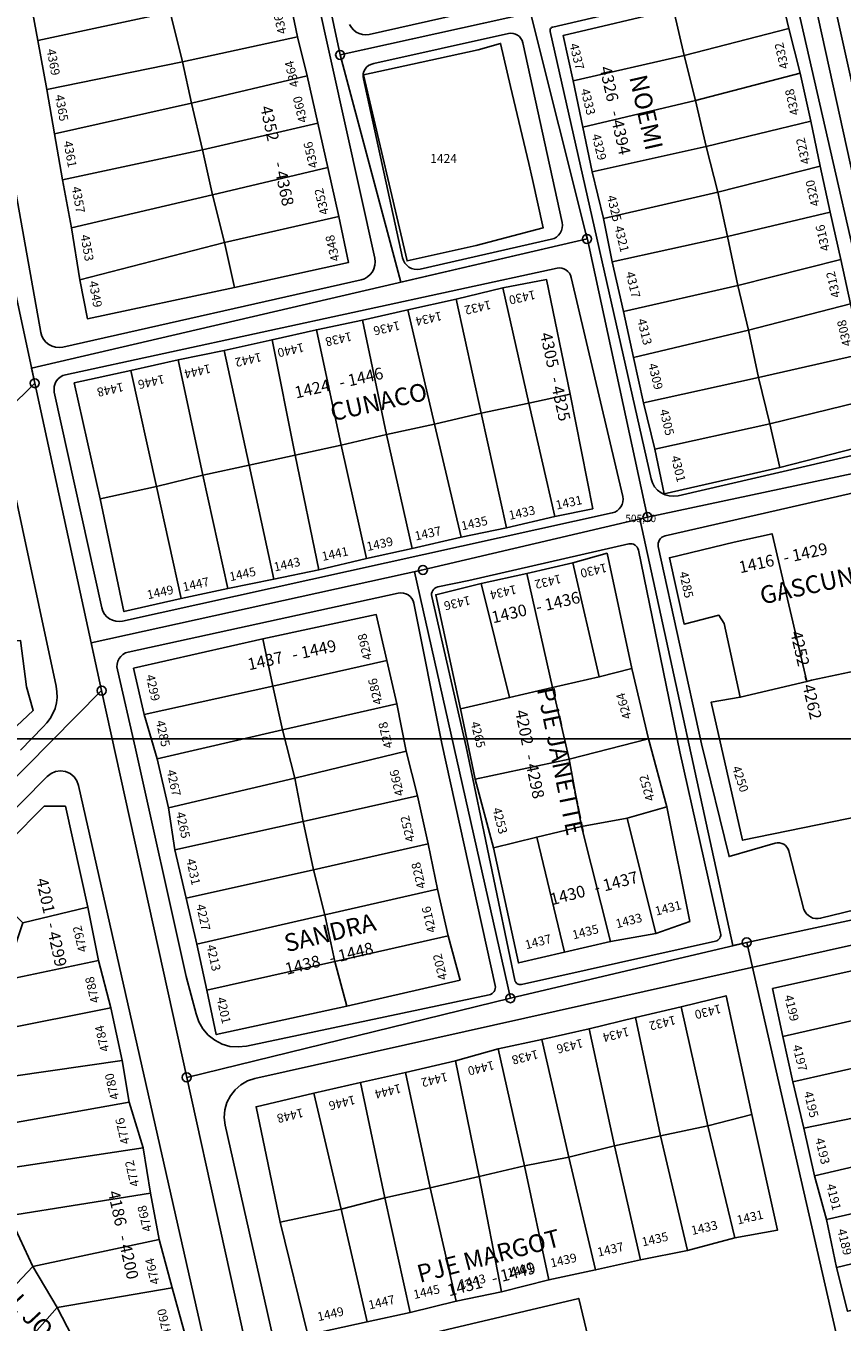
# Model space of a CAD drawing. Extents: x 340501 to 347843, y 6302789 to 6308901.
# Drawn here: x 344884 to 345023, y 6305101 to 6305321 of the extents above; entities that cross this region are included whole.
import ezdxf

# ---------------------------------------------------------------- set-up
doc = ezdxf.new("R2010")
doc.units = 0
doc.header["$MEASUREMENT"] = 0
doc.layers.get('0').update_dxf_attribs({"linetype": 'CONTINUOUS'})
for name, color, linetype in [('1010', 7, 'CONTINUOUS'), ('1400', 7, 'CONTINUOUS'), ('1500', 7, 'CONTINUOUS'), ('2000', 7, 'CONTINUOUS'), ('2510', 7, 'CONTINUOUS'), ('LIMITE_PREDIAL', 7, 'CONTINUOUS')]:
    doc.layers.add(name, color=color, linetype=linetype)

msp = doc.modelspace()

# ---------------------------------------------------------------- linework, layer by layer
at = {"color": 3}
for points in [[(344500, 6305200), (345400, 6305200), (345400, 6305800), (344500, 6305800), (344500, 6305200)], [(344500, 6304600), (345400, 6304600), (345400, 6305200), (344500, 6305200), (344500, 6304600)]]:
    msp.add_lwpolyline(points, dxfattribs=at)
at = {"color": 10}
for points in [[(344919.68, 6305399.6), (344937.56, 6305315.77)], [(344937.56, 6305315.77), (345016.08, 6305333.13)], [(345016.08, 6305333.13), (345034.98, 6305247.21)], [(344979.36, 6305284.63), (344969.79, 6305322.9), (344937.56, 6305315.77)], [(344937.56, 6305315.77), (344947.85, 6305277.31), (344979.36, 6305284.63)], [(344979.2, 6305285.58), (344989.61, 6305237.55)], [(344979.36, 6305284.63), (344885.29, 6305262.78), (344885.84, 6305260.21)], [(344881.38, 6305281.02), (344885.84, 6305260.21)], [(344885.84, 6305260.21), (344789.26, 6305164.93)], [(344885.84, 6305260.21), (344897.16, 6305208.18)], [(344989.61, 6305237.55), (345034.98, 6305247.21)], [(344951.57, 6305228.6), (344989.61, 6305237.55)], [(344989.61, 6305237.55), (344988.31, 6305237.24), (345004.08, 6305165.02), (345006.42, 6305165.57)], [(344897.16, 6305208.18), (344895.4, 6305216.25), (344951.57, 6305228.6)], [(344951.57, 6305228.6), (344950.12, 6305228.28), (344966.4, 6305156.13)], [(344821.03, 6305131.78), (344824.93, 6305135.12), (344897.16, 6305208.18)], [(344897.16, 6305208.18), (344911.57, 6305142.73)], [(345006.42, 6305165.57), (345061.71, 6305177.41)], [(344966.4, 6305156.13), (345006.42, 6305165.57)], [(345006.42, 6305165.57), (345022.41, 6305095.73), (345000.77, 6305091.1)], [(344911.57, 6305142.73), (344966.4, 6305156.13)], [(344911.57, 6305142.73), (344923.01, 6305091.06)], [(344923.01, 6305091.06), (344933.49, 6305094.82), (344977.97, 6305105.33), (344982.36, 6305086.93), (345000.77, 6305091.1)]]:
    msp.add_lwpolyline(points, dxfattribs=at)
at = {"layer": '1400', "color": 2}
for points in [[(344928.55, 6305327.21), (344930.35, 6305318.81), (344931.95, 6305312.21), (344933.75, 6305304.21), (344935.45, 6305296.71), (344937.35, 6305288.41), (344938.95, 6305280.61), (344919.65, 6305276.41), (344894.75, 6305271.11), (344893.45, 6305277.71), (344892.05, 6305286.51), (344890.55, 6305294.61), (344889.15, 6305302.41), (344887.85, 6305309.91), (344886.35, 6305318.21), (344884.85, 6305326.51)], [(345011.76, 6305327.86), (345013.56, 6305320.26), (345015.46, 6305312.66), (345017.26, 6305304.56), (345018.86, 6305296.96), (345020.56, 6305289.16), (345022.36, 6305281.16), (345023.96, 6305273.66), (345026.06, 6305265.16), (345027.66, 6305257.56), (345029.16, 6305250.36), (345012.03, 6305245.96), (344992.43, 6305241.46), (344990.83, 6305249.06), (344988.93, 6305256.86), (344987.23, 6305264.56), (344985.53, 6305272.36), (344983.63, 6305280.76), (344982.13, 6305288.06), (344980.23, 6305295.96), (344978.63, 6305303.56), (344977.03, 6305311.36)], [(344977.03, 6305311.36), (344975.33, 6305319.06), (344994.03, 6305323.46)], [(344960.9, 6305316.6), (344951.1, 6305314.5), (344941.5, 6305312.4), (344948.9, 6305280.9), (344960.6, 6305283.5), (344971.93, 6305286.5), (344970.13, 6305294.7), (344969.53, 6305297.4), (344966.43, 6305310.4), (344964.73, 6305317.7), (344960.9, 6305316.6)], [(344896.92, 6305240.65), (344892.52, 6305260.25), (344902.12, 6305262.35), (344910.12, 6305264.15), (344917.92, 6305265.75), (344926.02, 6305267.55), (344933.52, 6305269.25), (344941.32, 6305270.85), (344949.02, 6305272.65), (344957.22, 6305274.45), (344965.12, 6305276.35), (344972.52, 6305277.75), (344976.52, 6305258.35), (344980.32, 6305238.95), (344973.92, 6305237.65), (344965.72, 6305235.75), (344958.02, 6305234.15), (344949.72, 6305232.25), (344942.02, 6305230.55), (344933.92, 6305228.65), (344926.32, 6305227.05), (344918.52, 6305225.45), (344910.62, 6305223.75), (344900.92, 6305221.55), (344896.92, 6305240.65)], [(345024.9, 6305211.55), (345036.1, 6305213.95), (345041.3, 6305190.15), (345005.7, 6305182.85), (345000.4, 6305206.25), (345005.3, 6305207.05), (345002.6, 6305219.55), (345001.7, 6305220.95), (344995.8, 6305219.45), (344993.31, 6305230.68), (345004.31, 6305233.28), (345010.71, 6305234.72), (345016.6, 6305209.75), (345017.4, 6305209.95), (345024.9, 6305211.55)], [(344982.76, 6305231.43), (344976.94, 6305229.8), (344969.14, 6305228), (344961.44, 6305226.3), (344953.74, 6305224.4), (344957.94, 6305205.1), (344960.44, 6305193.2), (344963.54, 6305181.6), (344967.74, 6305162.1), (344975.54, 6305163.9), (344983.34, 6305165.7), (344991.04, 6305167.1), (344996.76, 6305169.13), (344992.86, 6305188.53), (344989.76, 6305200.03), (344986.96, 6305211.93), (344982.76, 6305231.43)], [(344902.56, 6305211.96), (344924.46, 6305216.96), (344943.66, 6305221.06), (344945.46, 6305213.26), (344947.16, 6305205.96), (344948.76, 6305197.96), (344950.66, 6305190.36), (344952.46, 6305182.26), (344954.06, 6305174.56), (344955.86, 6305166.66), (344957.86, 6305159.16), (344938.66, 6305154.76), (344916.56, 6305149.96), (344914.96, 6305157.46), (344913.26, 6305165.26), (344911.46, 6305173.06), (344909.56, 6305181.26), (344908.46, 6305188.36), (344906.56, 6305196.66), (344904.36, 6305204.16), (344902.56, 6305211.96)], [(344879.93, 6305199.56), (344885.58, 6305204.82), (344884.43, 6305208.81), (344883.44, 6305216.64)], [(344911.71, 6305097.71), (344909.11, 6305107.11), (344906.91, 6305115.31), (344905.41, 6305123.11), (344904.21, 6305130.81), (344901.81, 6305138.51), (344900.61, 6305145.61), (344898.71, 6305154.51), (344896.61, 6305162.51), (344894.81, 6305171.51), (344891.01, 6305188.61), (344887.41, 6305188.61), (344875.71, 6305176.91)], [(345030, 6305162.05), (345010.8, 6305157.75), (345012.5, 6305149.65), (345014.2, 6305141.95), (345016.1, 6305134.15), (345017.9, 6305126.05), (345019.9, 6305118.65), (345021.6, 6305110.55), (345023.5, 6305103.15)], [(344979.7, 6305150.95), (344987.6, 6305152.85), (344995.3, 6305154.65), (345002.9, 6305156.55), (345007.3, 6305136.45), (345011.6, 6305116.85), (345004.4, 6305115.55), (344996.4, 6305113.45), (344988.4, 6305111.85), (344980.8, 6305110.15), (344972.9, 6305108.45), (344964.9, 6305106.45), (344957.2, 6305104.85), (344949.4, 6305102.95), (344942.1, 6305101.35), (344932.1, 6305099.15), (344927.4, 6305118.25), (344923.3, 6305137.75), (344933.1, 6305140.05), (344941, 6305141.85), (344948.6, 6305143.55), (344957.1, 6305145.55), (344964.3, 6305147.55), (344971.7, 6305149.15), (344979.7, 6305150.95)]]:
    msp.add_lwpolyline(points, dxfattribs=at)
at = {"layer": '1500'}
for centre in [(344937.55, 6305315.77), (344979.35, 6305284.63), (344885.83, 6305260.21), (344989.6, 6305237.55), (344951.56, 6305228.6), (344897.15, 6305208.18), (345006.41, 6305165.57), (344966.39, 6305156.13), (344911.56, 6305142.73)]:
    msp.add_circle(centre, 0.759, dxfattribs=at)
at = {"layer": '2000', "color": 1}
for points in [[(344864.76, 6305392.24), (344886.87, 6305268.79), (344887.05, 6305268.19), (344887.33, 6305267.64), (344887.73, 6305267.16), (344888.21, 6305266.76), (344888.76, 6305266.47), (344889.36, 6305266.3), (344889.98, 6305266.25), (344890.6, 6305266.32), (344941.09, 6305277.7), (344941.66, 6305277.89), (344942.18, 6305278.19), (344942.64, 6305278.58), (344943.01, 6305279.05), (344943.28, 6305279.59), (344943.44, 6305280.17), (344943.48, 6305280.77), (344943.41, 6305281.37), (344918.8, 6305392.38)], [(345007.86, 6305384.65), (345037.17, 6305252.79), (345037.36, 6305252.36), (345037.63, 6305251.96), (345037.96, 6305251.62), (345038.35, 6305251.35), (345038.79, 6305251.15), (345039.25, 6305251.03), (345039.73, 6305251), (345040.2, 6305251.06), (345079.02, 6305259.57)], [(344939.16, 6305320.93), (344939.45, 6305320.43), (344939.82, 6305319.99), (344940.27, 6305319.64), (344940.79, 6305319.38), (344941.34, 6305319.23), (344941.91, 6305319.18), (344942.48, 6305319.25), (345010.06, 6305334.45)], [(345010.94, 6305329.19), (344973.58, 6305320.49), (344973.47, 6305320.45), (344973.36, 6305320.39), (344973.27, 6305320.31), (344973.19, 6305320.21), (344973.14, 6305320.11), (344973.11, 6305319.99), (344973.1, 6305319.87), (344973.11, 6305319.75), (344990.2, 6305244.05), (344990.44, 6305243.33), (344990.81, 6305242.68), (344991.3, 6305242.11), (344991.9, 6305241.65), (344992.57, 6305241.32), (344993.3, 6305241.12), (344994.05, 6305241.07), (344994.79, 6305241.16), (345028.92, 6305249.02)], [(345031.16, 6305253.39), (345014.27, 6305327.22)], [(344968.49, 6305317.84), (344968.36, 6305318.22), (344968.17, 6305318.57), (344967.91, 6305318.87), (344967.6, 6305319.12), (344967.25, 6305319.3), (344966.86, 6305319.4), (344966.47, 6305319.44), (344966.07, 6305319.39), (344943.24, 6305314.33), (344942.74, 6305314.17), (344942.36, 6305313.96), (344942.04, 6305313.69), (344941.77, 6305313.35), (344941.58, 6305312.97), (344941.46, 6305312.56), (344941.43, 6305312.13), (344941.48, 6305311.71), (344948.11, 6305281.42), (344948.26, 6305280.96), (344948.5, 6305280.53), (344948.82, 6305280.16), (344949.2, 6305279.86), (344949.64, 6305279.64), (344950.11, 6305279.5), (344950.6, 6305279.47), (344951.09, 6305279.53), (344973.34, 6305284.56), (344973.79, 6305284.71), (344974.2, 6305284.94), (344974.55, 6305285.25), (344974.84, 6305285.62), (344975.05, 6305286.04), (344975.18, 6305286.49), (344975.21, 6305286.96), (344975.16, 6305287.42), (344968.49, 6305317.84)], [(344891.02, 6305261.64), (344890.57, 6305261.49), (344890.15, 6305261.25), (344889.78, 6305260.94), (344889.48, 6305260.56), (344889.26, 6305260.14), (344889.13, 6305259.67), (344889.09, 6305259.19), (344889.14, 6305258.71), (344897.2, 6305222.17), (344897.38, 6305221.63), (344897.66, 6305221.13), (344898.03, 6305220.69), (344898.48, 6305220.34), (344898.99, 6305220.08), (344899.54, 6305219.93), (344900.11, 6305219.88), (344900.68, 6305219.95), (344983.64, 6305238.26), (344984.07, 6305238.41), (344984.47, 6305238.63), (344984.82, 6305238.93), (344985.1, 6305239.29), (344985.31, 6305239.7), (344985.43, 6305240.14), (344985.46, 6305240.6), (344985.41, 6305241.06), (344976.69, 6305278.12), (344976.57, 6305278.49), (344976.37, 6305278.84), (344976.12, 6305279.14), (344975.8, 6305279.39), (344975.45, 6305279.57), (344975.07, 6305279.68), (344974.67, 6305279.71), (344974.28, 6305279.66), (344891.02, 6305261.64)], [(344880.82, 6305249.25), (344889.45, 6305208.91), (344889.58, 6305207.98), (344889.6, 6305207.03), (344889.49, 6305206.1), (344889.26, 6305205.18), (344888.91, 6305204.3), (344888.45, 6305203.48), (344887.88, 6305202.72), (344887.23, 6305202.05), (344883.39, 6305198.11)], [(345030.94, 6305243.11), (344992.58, 6305234.38), (344992.3, 6305234.28), (344992.04, 6305234.13), (344991.82, 6305233.94), (344991.63, 6305233.7), (344991.5, 6305233.44), (344991.42, 6305233.15), (344991.4, 6305232.85), (344991.43, 6305232.56), (344998.77, 6305199.18), (345003.41, 6305180.1), (345011.22, 6305182.34), (345011.59, 6305182.41), (345011.96, 6305182.4), (345012.33, 6305182.32), (345012.67, 6305182.17), (345012.97, 6305181.95), (345013.23, 6305181.68), (345013.42, 6305181.36), (345013.55, 6305181.01), (345016.09, 6305171.15), (345016.28, 6305170.76), (345016.54, 6305170.41), (345016.86, 6305170.11), (345017.23, 6305169.87), (345017.63, 6305169.7), (345018.06, 6305169.61), (345018.49, 6305169.6), (345018.93, 6305169.66), (345093.98, 6305187.87)], [(344967.15, 6305159.16), (344967.2, 6305158.98), (344967.29, 6305158.82), (344967.41, 6305158.68), (344967.55, 6305158.56), (344967.71, 6305158.48), (344967.89, 6305158.43), (344968.07, 6305158.42), (344968.25, 6305158.44), (345001.1, 6305165.79), (345001.32, 6305165.85), (345001.51, 6305165.96), (345001.69, 6305166.11), (345001.83, 6305166.29), (345001.93, 6305166.49), (345002, 6305166.71), (345002.01, 6305166.93), (345001.99, 6305167.16), (344995.06, 6305197.8), (344988.07, 6305231.96), (344987.99, 6305232.21), (344987.87, 6305232.44), (344987.7, 6305232.65), (344987.49, 6305232.81), (344987.25, 6305232.94), (344986.99, 6305233.01), (344986.73, 6305233.03), (344986.46, 6305233), (344959.34, 6305226.82), (344954.09, 6305225.72), (344953.84, 6305225.64), (344953.61, 6305225.51), (344953.4, 6305225.34), (344953.24, 6305225.13), (344953.12, 6305224.89), (344953.05, 6305224.64), (344953.04, 6305224.37), (344953.08, 6305224.11), (344958.92, 6305198.68), (344967.15, 6305159.16)], [(344950.02, 6305222.96), (344949.9, 6305223.37), (344949.69, 6305223.76), (344949.41, 6305224.09), (344949.07, 6305224.37), (344948.69, 6305224.57), (344948.27, 6305224.69), (344947.83, 6305224.72), (344947.4, 6305224.67), (344901.67, 6305214.71), (344901.2, 6305214.55), (344900.77, 6305214.31), (344900.4, 6305213.98), (344900.1, 6305213.59), (344899.89, 6305213.15), (344899.77, 6305212.67), (344899.75, 6305212.18), (344899.83, 6305211.69), (344902.81, 6305198.63), (344911.46, 6305159.79), (344913.16, 6305153.46), (344913.6, 6305152.14), (344914.29, 6305150.92), (344915.2, 6305149.86), (344916.3, 6305149), (344917.55, 6305148.37), (344918.89, 6305147.98), (344920.28, 6305147.87), (344921.67, 6305148.02), (344962.8, 6305156.71), (344963.04, 6305156.78), (344963.27, 6305156.91), (344963.47, 6305157.08), (344963.63, 6305157.28), (344963.75, 6305157.51), (344963.82, 6305157.76), (344963.84, 6305158.02), (344963.81, 6305158.27), (344954.77, 6305199.24), (344950.02, 6305222.96)], [(344927.54, 6305040.34), (344893.26, 6305192.14), (344892.97, 6305192.93), (344892.48, 6305193.61), (344891.82, 6305194.15), (344891.05, 6305194.48), (344890.21, 6305194.61), (344889.37, 6305194.5), (344888.59, 6305194.18), (344887.92, 6305193.67), (344836, 6305141.12), (344830.16, 6305135.31), (344829.68, 6305134.73), (344829.32, 6305134.07), (344829.1, 6305133.35), (344829.02, 6305132.6), (344829.09, 6305131.85), (344829.31, 6305131.13), (344829.66, 6305130.46), (344830.13, 6305129.88), (344921.67, 6305037.13)], [(345050.18, 6305170.89), (344923.09, 6305142.52), (344921.86, 6305142.12), (344920.73, 6305141.48), (344919.75, 6305140.64), (344918.96, 6305139.62), (344918.37, 6305138.46), (344918.03, 6305137.22), (344917.93, 6305135.92), (344918.09, 6305134.64), (344939.64, 6305039.03)]]:
    msp.add_lwpolyline(points, dxfattribs=at)
at = {"layer": 'LIMITE_PREDIAL', "color": 4}
for points in [[(344884.85, 6305326.51), (344906.95, 6305331.31), (344908.75, 6305323.01), (344886.35, 6305318.21), (344884.85, 6305326.51)], [(344928.55, 6305327.21), (344908.75, 6305323.01), (344910.85, 6305314.61), (344930.35, 6305318.81), (344928.55, 6305327.21)], [(345011.76, 6305327.86), (344994.03, 6305323.46), (344995.83, 6305315.66), (345013.56, 6305320.26), (345011.76, 6305327.86)], [(344886.35, 6305318.21), (344908.75, 6305323.01), (344910.85, 6305314.61), (344887.85, 6305309.91), (344886.35, 6305318.21)], [(344975.33, 6305319.06), (344994.03, 6305323.46), (344995.83, 6305315.66), (344977.03, 6305311.36), (344975.33, 6305319.06)], [(344930.35, 6305318.81), (344910.85, 6305314.61), (344912.35, 6305307.61), (344931.95, 6305312.21), (344930.35, 6305318.81)], [(345013.56, 6305320.26), (344995.83, 6305315.66), (344997.73, 6305308.06), (345015.46, 6305312.66), (345013.56, 6305320.26)], [(344941.5, 6305312.4), (344948.9, 6305280.9), (344960.6, 6305283.5), (344971.93, 6305286.5), (344970.13, 6305294.7), (344969.53, 6305297.4), (344966.43, 6305310.4), (344964.73, 6305317.7), (344960.9, 6305316.6), (344951.1, 6305314.5), (344941.5, 6305312.4)], [(344887.85, 6305309.91), (344910.85, 6305314.61), (344912.35, 6305307.61), (344889.15, 6305302.41), (344887.85, 6305309.91)], [(344977.03, 6305311.36), (344995.83, 6305315.66), (344997.73, 6305308.06), (344978.63, 6305303.56), (344977.03, 6305311.36)], [(344931.95, 6305312.21), (344912.35, 6305307.61), (344914.25, 6305299.71), (344933.75, 6305304.21), (344931.95, 6305312.21)], [(345015.46, 6305312.66), (344997.73, 6305308.06), (344999.53, 6305300.26), (345017.26, 6305304.56), (345015.46, 6305312.66)], [(344889.15, 6305302.41), (344912.35, 6305307.61), (344914.25, 6305299.71), (344890.55, 6305294.61), (344889.15, 6305302.41)], [(344978.63, 6305303.56), (344997.73, 6305308.06), (344999.53, 6305300.26), (344980.23, 6305295.96), (344978.63, 6305303.56)], [(344933.75, 6305304.21), (344914.25, 6305299.71), (344915.95, 6305292.11), (344935.45, 6305296.71), (344933.75, 6305304.21)], [(345017.26, 6305304.56), (344999.53, 6305300.26), (345001.53, 6305292.56), (345018.86, 6305296.96), (345017.26, 6305304.56)], [(344890.55, 6305294.61), (344914.25, 6305299.71), (344915.95, 6305292.11), (344892.05, 6305286.51), (344890.55, 6305294.61)], [(344980.23, 6305295.96), (344999.53, 6305300.26), (345001.53, 6305292.56), (344982.13, 6305288.06), (344980.23, 6305295.96)], [(344935.45, 6305296.71), (344915.95, 6305292.11), (344917.95, 6305284.01), (344937.35, 6305288.41), (344935.45, 6305296.71)], [(345018.86, 6305296.96), (345001.53, 6305292.56), (345003.13, 6305285.06), (345020.56, 6305289.16), (345018.86, 6305296.96)], [(344892.05, 6305286.51), (344915.95, 6305292.11), (344917.95, 6305284.01), (344893.45, 6305277.71), (344892.05, 6305286.51)], [(344982.13, 6305288.06), (345001.53, 6305292.56), (345003.13, 6305285.06), (344983.63, 6305280.76), (344982.13, 6305288.06)], [(344937.35, 6305288.41), (344917.95, 6305284.01), (344919.65, 6305276.41), (344938.95, 6305280.61), (344937.35, 6305288.41)], [(345020.56, 6305289.16), (345003.13, 6305285.06), (345004.93, 6305276.76), (345022.36, 6305281.16), (345020.56, 6305289.16)], [(344893.45, 6305277.71), (344917.95, 6305284.01), (344919.65, 6305276.41), (344894.75, 6305271.11), (344893.45, 6305277.71)], [(344983.63, 6305280.76), (345003.13, 6305285.06), (345004.93, 6305276.76), (344985.53, 6305272.36), (344983.63, 6305280.76)], [(345022.36, 6305281.16), (345004.93, 6305276.76), (345006.73, 6305269.16), (345023.96, 6305273.66), (345022.36, 6305281.16)], [(344965.12, 6305276.35), (344969.52, 6305256.85), (344976.52, 6305258.35), (344972.52, 6305277.75), (344965.12, 6305276.35)], [(344985.53, 6305272.36), (345004.93, 6305276.76), (345006.73, 6305269.16), (344987.23, 6305264.56), (344985.53, 6305272.36)], [(344949.02, 6305272.65), (344953.52, 6305253.25), (344961.42, 6305255.15), (344957.22, 6305274.45), (344949.02, 6305272.65)], [(344957.22, 6305274.45), (344961.42, 6305255.15), (344969.52, 6305256.85), (344965.12, 6305276.35), (344957.22, 6305274.45)], [(344941.32, 6305270.85), (344945.42, 6305251.55), (344953.52, 6305253.25), (344949.02, 6305272.65), (344941.32, 6305270.85)], [(345023.96, 6305273.66), (345006.73, 6305269.16), (345008.43, 6305261.16), (345026.06, 6305265.16), (345023.96, 6305273.66)], [(344933.52, 6305269.25), (344937.72, 6305249.75), (344945.42, 6305251.55), (344941.32, 6305270.85), (344933.52, 6305269.25)], [(344926.02, 6305267.55), (344929.92, 6305248.05), (344937.72, 6305249.75), (344933.52, 6305269.25), (344926.02, 6305267.55)], [(344987.23, 6305264.56), (345006.73, 6305269.16), (345008.43, 6305261.16), (344988.93, 6305256.86), (344987.23, 6305264.56)], [(344910.12, 6305264.15), (344914.32, 6305244.65), (344922.12, 6305246.35), (344917.92, 6305265.75), (344910.12, 6305264.15)], [(344917.92, 6305265.75), (344922.12, 6305246.35), (344929.92, 6305248.05), (344926.02, 6305267.55), (344917.92, 6305265.75)], [(344902.12, 6305262.35), (344906.42, 6305242.75), (344914.32, 6305244.65), (344910.12, 6305264.15), (344902.12, 6305262.35)], [(345026.06, 6305265.16), (345008.43, 6305261.16), (345010.33, 6305253.36), (345027.66, 6305257.56), (345026.06, 6305265.16)], [(344892.52, 6305260.25), (344896.92, 6305240.65), (344906.42, 6305242.75), (344902.12, 6305262.35), (344892.52, 6305260.25)], [(344988.93, 6305256.86), (345008.43, 6305261.16), (345010.33, 6305253.36), (344990.83, 6305249.06), (344988.93, 6305256.86)], [(344973.92, 6305237.65), (344969.52, 6305256.85), (344976.52, 6305258.35), (344980.32, 6305238.95), (344973.92, 6305237.65)], [(345027.66, 6305257.56), (345010.33, 6305253.36), (345012.03, 6305245.96), (345029.16, 6305250.36), (345027.66, 6305257.56)], [(344965.72, 6305235.75), (344961.42, 6305255.15), (344953.52, 6305253.25), (344958.02, 6305234.15), (344965.72, 6305235.75)], [(344965.72, 6305235.75), (344961.42, 6305255.15), (344969.52, 6305256.85), (344973.92, 6305237.65), (344965.72, 6305235.75)], [(344949.72, 6305232.25), (344945.42, 6305251.55), (344953.52, 6305253.25), (344958.02, 6305234.15), (344949.72, 6305232.25)], [(344990.83, 6305249.06), (345010.33, 6305253.36), (345012.03, 6305245.96), (344992.43, 6305241.46), (344990.83, 6305249.06)], [(344949.72, 6305232.25), (344945.42, 6305251.55), (344937.72, 6305249.75), (344942.02, 6305230.55), (344949.72, 6305232.25)], [(344942.02, 6305230.55), (344937.72, 6305249.75), (344929.92, 6305248.05), (344933.92, 6305228.65), (344942.02, 6305230.55)], [(344918.52, 6305225.45), (344914.32, 6305244.65), (344922.12, 6305246.35), (344926.32, 6305227.05), (344918.52, 6305225.45)], [(344933.92, 6305228.65), (344929.92, 6305248.05), (344922.12, 6305246.35), (344926.32, 6305227.05), (344933.92, 6305228.65)], [(344910.62, 6305223.75), (344906.42, 6305242.75), (344914.32, 6305244.65), (344918.52, 6305225.45), (344910.62, 6305223.75)], [(344900.92, 6305221.55), (344896.92, 6305240.65), (344906.42, 6305242.75), (344910.62, 6305223.75), (344900.92, 6305221.55)], [(345016.6, 6305209.75), (345005.3, 6305207.05), (345002.6, 6305219.55), (345001.7, 6305220.95), (344995.8, 6305219.45), (344993.31, 6305230.68), (345004.31, 6305233.28), (345010.71, 6305234.72), (345016.6, 6305209.75)], [(344976.94, 6305229.8), (344981.44, 6305210.5), (344986.96, 6305211.93), (344982.76, 6305231.43), (344976.94, 6305229.8)], [(344969.14, 6305228), (344973.54, 6305208.7), (344981.44, 6305210.5), (344976.94, 6305229.8), (344969.14, 6305228)], [(344953.74, 6305224.4), (344957.94, 6305205.1), (344966.24, 6305207), (344961.44, 6305226.3), (344953.74, 6305224.4)], [(344961.44, 6305226.3), (344966.24, 6305207), (344973.54, 6305208.7), (344969.14, 6305228), (344961.44, 6305226.3)], [(344943.66, 6305221.06), (344945.46, 6305213.26), (344926.16, 6305208.96), (344924.46, 6305216.96), (344943.66, 6305221.06)], [(344872.74, 6305216.33), (344867.3, 6305210.67), (344879.93, 6305199.56), (344885.58, 6305204.82), (344884.43, 6305208.81), (344883.44, 6305216.64), (344872.74, 6305216.33)], [(344904.36, 6305204.16), (344926.16, 6305208.96), (344924.46, 6305216.96), (344902.56, 6305211.96), (344904.36, 6305204.16)], [(344945.46, 6305213.26), (344926.16, 6305208.96), (344927.76, 6305201.56), (344947.16, 6305205.96), (344945.46, 6305213.26)], [(345024.9, 6305211.55), (345036.1, 6305213.95), (345041.3, 6305190.15), (345005.7, 6305182.85), (345000.4, 6305206.25), (345005.3, 6305207.05), (345016.6, 6305209.75), (345017.4, 6305209.95), (345024.9, 6305211.55)], [(344973.54, 6305208.7), (344981.44, 6305210.5), (344986.96, 6305211.93), (344989.76, 6305200.03), (344976.34, 6305196.6), (344973.54, 6305208.7)], [(344926.16, 6305208.96), (344904.36, 6305204.16), (344906.56, 6305196.66), (344927.76, 6305201.56), (344926.16, 6305208.96)], [(344973.54, 6305208.7), (344966.24, 6305207), (344957.94, 6305205.1), (344960.44, 6305193.2), (344976.34, 6305196.6), (344973.54, 6305208.7)], [(344927.76, 6305201.56), (344947.16, 6305205.96), (344948.76, 6305197.96), (344929.86, 6305193.36), (344927.76, 6305201.56)], [(344927.76, 6305201.56), (344906.56, 6305196.66), (344908.46, 6305188.36), (344929.86, 6305193.36), (344927.76, 6305201.56)], [(344976.34, 6305196.6), (344989.76, 6305200.03), (344992.86, 6305188.53), (344986.14, 6305186.6), (344978.44, 6305185.2), (344976.34, 6305196.6)], [(344931.26, 6305186.06), (344950.66, 6305190.36), (344948.76, 6305197.96), (344929.86, 6305193.36), (344931.26, 6305186.06)], [(344976.34, 6305196.6), (344960.44, 6305193.2), (344963.54, 6305181.6), (344970.84, 6305183.4), (344978.44, 6305185.2), (344976.34, 6305196.6)], [(344929.86, 6305193.36), (344908.46, 6305188.36), (344909.56, 6305181.26), (344931.26, 6305186.06), (344929.86, 6305193.36)], [(344933.06, 6305177.86), (344952.46, 6305182.26), (344950.66, 6305190.36), (344931.26, 6305186.06), (344933.06, 6305177.86)], [(344894.81, 6305171.51), (344891.01, 6305188.61), (344887.41, 6305188.61), (344875.71, 6305176.91), (344883.81, 6305168.91), (344894.81, 6305171.51)], [(344986.14, 6305186.6), (344991.04, 6305167.1), (344996.76, 6305169.13), (344992.86, 6305188.53), (344986.14, 6305186.6)], [(344933.06, 6305177.86), (344911.46, 6305173.06), (344909.56, 6305181.26), (344931.26, 6305186.06), (344933.06, 6305177.86)], [(344970.84, 6305183.4), (344975.54, 6305163.9), (344983.34, 6305165.7), (344978.44, 6305185.2), (344970.84, 6305183.4)], [(344978.44, 6305185.2), (344983.34, 6305165.7), (344991.04, 6305167.1), (344986.14, 6305186.6), (344978.44, 6305185.2)], [(344963.54, 6305181.6), (344967.74, 6305162.1), (344975.54, 6305163.9), (344970.84, 6305183.4), (344963.54, 6305181.6)], [(344934.96, 6305170.26), (344954.06, 6305174.56), (344952.46, 6305182.26), (344933.06, 6305177.86), (344934.96, 6305170.26)], [(344934.96, 6305170.26), (344913.26, 6305165.26), (344911.46, 6305173.06), (344933.06, 6305177.86), (344934.96, 6305170.26)], [(344936.66, 6305162.36), (344955.86, 6305166.66), (344954.06, 6305174.56), (344934.96, 6305170.26), (344936.66, 6305162.36)], [(344883.81, 6305168.91), (344894.81, 6305171.51), (344896.61, 6305162.51), (344880.51, 6305159.11), (344883.81, 6305168.91)], [(344936.66, 6305162.36), (344914.96, 6305157.46), (344913.26, 6305165.26), (344934.96, 6305170.26), (344936.66, 6305162.36)], [(344938.66, 6305154.76), (344957.86, 6305159.16), (344955.86, 6305166.66), (344936.66, 6305162.36), (344938.66, 6305154.76)], [(344880.51, 6305159.11), (344896.61, 6305162.51), (344898.71, 6305154.51), (344879.71, 6305150.71), (344878.11, 6305151.81), (344880.51, 6305159.11)], [(344938.66, 6305154.76), (344916.56, 6305149.96), (344914.96, 6305157.46), (344936.66, 6305162.36), (344938.66, 6305154.76)], [(345030, 6305162.05), (345010.8, 6305157.75), (345012.5, 6305149.65), (345031.8, 6305154.05), (345030, 6305162.05)], [(344999.8, 6305134.55), (344995.3, 6305154.65), (345002.9, 6305156.55), (345007.3, 6305136.45), (344999.8, 6305134.55)], [(344878.11, 6305151.81), (344879.71, 6305150.71), (344898.71, 6305154.51), (344900.61, 6305145.61), (344875.91, 6305142.01), (344875.01, 6305142.51), (344878.11, 6305151.81)], [(344991.8, 6305132.85), (344987.6, 6305152.85), (344995.3, 6305154.65), (344999.8, 6305134.55), (344991.8, 6305132.85)], [(345031.8, 6305154.05), (345012.5, 6305149.65), (345014.2, 6305141.95), (345033.7, 6305146.35), (345031.8, 6305154.05)], [(344984, 6305131.15), (344979.7, 6305150.95), (344987.6, 6305152.85), (344991.8, 6305132.85), (344984, 6305131.15)], [(344976.3, 6305129.25), (344971.7, 6305149.15), (344979.7, 6305150.95), (344984, 6305131.15), (344976.3, 6305129.25)], [(344961.1, 6305125.95), (344957.1, 6305145.55), (344964.3, 6305147.55), (344968.8, 6305127.75), (344961.1, 6305125.95)], [(344968.8, 6305127.75), (344964.3, 6305147.55), (344971.7, 6305149.15), (344976.3, 6305129.25), (344968.8, 6305127.75)], [(344875.01, 6305142.51), (344875.91, 6305142.01), (344900.61, 6305145.61), (344901.81, 6305138.51), (344872.11, 6305133.21), (344875.01, 6305142.51)], [(344952.8, 6305124.05), (344948.6, 6305143.55), (344957.1, 6305145.55), (344961.1, 6305125.95), (344952.8, 6305124.05)], [(345033.7, 6305146.35), (345014.2, 6305141.95), (345016.1, 6305134.15), (345035.6, 6305138.15), (345033.7, 6305146.35)], [(344945.1, 6305122.35), (344941, 6305141.85), (344948.6, 6305143.55), (344952.8, 6305124.05), (344945.1, 6305122.35)], [(344937.7, 6305120.45), (344933.1, 6305140.05), (344941, 6305141.85), (344945.1, 6305122.35), (344937.7, 6305120.45)], [(344872.11, 6305133.21), (344901.81, 6305138.51), (344904.21, 6305130.81), (344877.61, 6305126.81), (344871.01, 6305133.01), (344872.11, 6305133.21)], [(344927.4, 6305118.25), (344923.3, 6305137.75), (344933.1, 6305140.05), (344937.7, 6305120.45), (344927.4, 6305118.25)], [(344999.8, 6305134.55), (345004.4, 6305115.55), (345011.6, 6305116.85), (345007.3, 6305136.45), (344999.8, 6305134.55)], [(345035.6, 6305138.15), (345016.1, 6305134.15), (345017.9, 6305126.05), (345037.5, 6305130.65), (345035.6, 6305138.15)], [(344991.8, 6305132.85), (344996.4, 6305113.45), (345004.4, 6305115.55), (344999.8, 6305134.55), (344991.8, 6305132.85)], [(344984, 6305131.15), (344988.4, 6305111.85), (344996.4, 6305113.45), (344991.8, 6305132.85), (344984, 6305131.15)], [(344877.61, 6305126.81), (344904.21, 6305130.81), (344905.41, 6305123.11), (344881.41, 6305119.31), (344877.61, 6305126.81)], [(344976.3, 6305129.25), (344980.8, 6305110.15), (344988.4, 6305111.85), (344984, 6305131.15), (344976.3, 6305129.25)], [(345037.5, 6305130.65), (345017.9, 6305126.05), (345019.9, 6305118.65), (345039.2, 6305123.05), (345037.5, 6305130.65)], [(344961.1, 6305125.95), (344964.9, 6305106.45), (344972.9, 6305108.45), (344968.8, 6305127.75), (344961.1, 6305125.95)], [(344968.8, 6305127.75), (344972.9, 6305108.45), (344980.8, 6305110.15), (344976.3, 6305129.25), (344968.8, 6305127.75)], [(344952.8, 6305124.05), (344957.2, 6305104.85), (344964.9, 6305106.45), (344961.1, 6305125.95), (344952.8, 6305124.05)], [(344881.81, 6305118.61), (344885.51, 6305110.71), (344906.91, 6305115.31), (344905.41, 6305123.11), (344881.41, 6305119.31), (344881.81, 6305118.61)], [(344945.1, 6305122.35), (344949.4, 6305102.95), (344957.2, 6305104.85), (344952.8, 6305124.05), (344945.1, 6305122.35)], [(344937.7, 6305120.45), (344942.1, 6305101.35), (344949.4, 6305102.95), (344945.1, 6305122.35), (344937.7, 6305120.45)], [(345041, 6305115.15), (345021.6, 6305110.55), (345019.9, 6305118.65), (345039.2, 6305123.05), (345041, 6305115.15)], [(344927.4, 6305118.25), (344932.1, 6305099.15), (344942.1, 6305101.35), (344937.7, 6305120.45), (344927.4, 6305118.25)], [(344881.81, 6305118.61), (344863.71, 6305100.51), (344870.11, 6305094.41), (344885.51, 6305110.71), (344881.81, 6305118.61)], [(344885.51, 6305110.71), (344906.91, 6305115.31), (344909.11, 6305107.11), (344889.61, 6305103.81), (344885.51, 6305110.71)], [(345042.7, 6305107.35), (345023.5, 6305103.15), (345021.6, 6305110.55), (345041, 6305115.15), (345042.7, 6305107.35)], [(344885.51, 6305110.71), (344870.11, 6305094.41), (344876.01, 6305088.41), (344889.61, 6305103.81), (344885.51, 6305110.71)], [(344889.61, 6305103.81), (344909.11, 6305107.11), (344911.71, 6305097.71), (344893.91, 6305095.51), (344889.61, 6305103.81)], [(344889.61, 6305103.81), (344876.01, 6305088.41), (344882.31, 6305081.91), (344893.91, 6305095.51), (344889.61, 6305103.81)]]:
    msp.add_lwpolyline(points, dxfattribs=at)

# ---------------------------------------------------------------- texts
at = {"color": 10}
for s, rotation, p in [('NOEMI', 282.6974, (344986.5, 6305312.02)), ('CUNACO', 12.777, (344936.28, 6305253.75)), ('GASCUNA', 12.3759, (345009.02, 6305222.74)), ('PJE JANETTE', 281.5515, (344970.87, 6305208.43)), ('SANDRA', 13.751, (344928.49, 6305163.9)), ('PJE MARGOT', 14.6104, (344951.04, 6305107.95)), ('DGNAL JOSE MARIA CARO', 313.236, (344873.72, 6305112.42))]:
    msp.add_text(s, height=3, rotation=rotation, dxfattribs=at).set_placement(p)
at = {"color": 1}
msp.add_text('505,10', height=1.25, dxfattribs=at).set_placement((344985.85, 6305236.7))
at = {"layer": '1010', "color": 10}
for s, rotation, p in [('4326', 282.6974, (344981.47, 6305313.61)), ('4352', 282.239, (344924.01, 6305306.93)), (' - 4394', 282.6974, (344983.03, 6305306.71)), (' - 4368', 282.239, (344926.07, 6305298.07)), ('4305', 282.239, (344971.4, 6305268.57)), (' - 1446', 12.777, (344937, 6305259.18)), ('1424', 12.777, (344930.09, 6305257.62)), (' - 4325', 282.239, (344972.9, 6305261.66)), (' - 1429', 12.3759, (345012.23, 6305229.55)), ('1416', 12.3759, (345005.31, 6305228.03)), (' - 1436', 13.2353, (344970.34, 6305221.18)), ('1430', 13.2353, (344963.45, 6305219.56)), ('4252', 282.9839, (345013.77, 6305218.04)), (' - 1449', 12.3759, (344929.03, 6305213.13)), ('1437', 12.3759, (344922.12, 6305211.61)), (' - 4262', 282.9839, (345015.36, 6305211.14)), ('4202', 281.5515, (344967.16, 6305204.72)), (' - 4298', 281.5515, (344968.58, 6305197.79)), ('4201', 282.4109, (344886.05, 6305176.22)), (' - 1437', 14.725, (344980.24, 6305173.64)), ('1430', 14.725, (344973.4, 6305171.84)), (' - 4299', 282.4109, (344887.57, 6305169.31)), (' - 1448', 13.751, (344935.36, 6305161.75)), ('1438', 13.751, (344928.49, 6305160.07)), ('4186', 282.4682, (344898.2, 6305123.32)), (' - 4200', 282.4682, (344899.73, 6305116.41)), (' - 1449', 14.6104, (344962.87, 6305107.56)), ('1431', 14.6104, (344956, 6305105.66))]:
    msp.add_text(s, height=2, rotation=rotation, dxfattribs=at).set_placement(p)
at = {"layer": '2510', "color": 4}
for s, rotation, p in [('4368', 103.1324, (344928.51, 6305319.47)), ('4369', 280.2909, (344887.84, 6305316.65)), ('4337', 283.8433, (344976.38, 6305317.54)), ('4332', 102.7313, (345013.55, 6305313.55)), ('4364', 103.1324, (344930.62, 6305310.47)), ('4333', 283.8433, (344978.27, 6305309.86)), ('4328', 102.7313, (345015.32, 6305305.72)), ('4365', 280.2909, (344889.25, 6305308.91)), ('4360', 103.1324, (344932.01, 6305304.49)), ('4361', 280.2909, (344890.68, 6305301.08)), ('4356', 103.1324, (344933.81, 6305296.79)), ('4329', 283.8433, (344980.15, 6305302.21)), ('4322', 102.7313, (345017.18, 6305297.44)), ('4320', 102.7313, (345018.79, 6305290.31)), ('4357', 280.2909, (344892.08, 6305293.36)), ('4352', 103.1324, (344935.65, 6305288.9)), ('4325', 283.8433, (344982.71, 6305291.83)), ('4321', 283.8433, (344983.98, 6305286.66)), ('4316', 102.7313, (345020.5, 6305282.74)), ('4353', 280.2909, (344893.56, 6305285.22)), ('4348', 103.1324, (344937.5, 6305281.01)), ('4317', 283.8433, (344985.89, 6305278.91)), ('4312', 102.7313, (345022.28, 6305274.84)), ('4349', 280.2909, (344894.98, 6305277.39)), ('1430', 192.8003, (344970.44, 6305275.96)), ('1434', 192.8003, (344954.6, 6305272.36)), ('1432', 192.8003, (344962.92, 6305274.25)), ('1436', 192.8003, (344947.5, 6305270.74)), ('4313', 283.8433, (344987.85, 6305270.95)), ('4308', 102.7313, (345024.14, 6305266.62)), ('1438', 192.8003, (344939.35, 6305268.89)), ('1440', 192.8003, (344931.24, 6305267.04)), ('1442', 192.8003, (344924.05, 6305265.4)), ('4309', 283.8433, (344989.71, 6305263.39)), ('1446', 192.8003, (344907.62, 6305261.66)), ('1444', 192.8003, (344915.45, 6305263.45)), ('1448', 192.8003, (344900.69, 6305260.34)), ('4305', 283.8433, (344991.62, 6305255.62)), ('4301', 283.8433, (344993.56, 6305247.75)), ('1433', 12.3759, (344966.28, 6305237.07)), ('1431', 12.3759, (344974.24, 6305238.81)), ('1435', 12.3759, (344958.22, 6305235.3)), ('1437', 12.3759, (344950.36, 6305233.58)), ('1439', 12.3759, (344942.2, 6305231.79)), ('1443', 12.3759, (344926.49, 6305228.34)), ('1441', 12.3759, (344934.62, 6305230.12)), ('1445', 12.3759, (344918.96, 6305226.69)), ('1430', 193.2587, (344982.52, 6305229.75)), ('1447', 12.3759, (344911.06, 6305224.96)), ('1432', 193.2587, (344974.79, 6305227.87)), ('4285', 282.5361, (344994.96, 6305228.16)), ('1449', 12.3759, (344905.01, 6305223.63)), ('1436', 193.2587, (344959.42, 6305224.24)), ('1434', 193.2587, (344967.21, 6305226.08)), ('4298', 103.247, (344942.97, 6305213.55)), ('4299', 282.4109, (344904.63, 6305210.73)), ('4286', 103.247, (344944.75, 6305205.99)), ('4264', 105.768, (344986.92, 6305203.58)), ('4285', 282.4109, (344906.33, 6305202.99)), ('4278', 103.247, (344946.49, 6305198.6)), ('4265', 284.3017, (344959.62, 6305202.75)), ('4267', 282.4109, (344908.16, 6305194.63)), ('4266', 103.247, (344948.39, 6305190.51)), ('4252', 105.768, (344990.84, 6305189.72)), ('4250', 288.4376, (345003.91, 6305195.15)), ('4265', 282.4109, (344909.73, 6305187.49)), ('4252', 103.247, (344950.22, 6305182.74)), ('4253', 284.3017, (344963.34, 6305188.19)), ('4231', 282.4109, (344911.47, 6305179.59)), ('4228', 103.247, (344952.08, 6305174.85)), ('4227', 282.4109, (344913.16, 6305171.87)), ('4216', 103.247, (344953.83, 6305167.39)), ('1431', 14.4958, (344991.09, 6305170.09)), ('1433', 14.4958, (344984.43, 6305167.96)), ('4792', 103.3043, (344894.73, 6305164.11)), ('1437', 14.4958, (344969.07, 6305164.39)), ('1435', 14.4958, (344977.07, 6305166.06)), ('4213', 282.4109, (344914.91, 6305165.02)), ('4202', 103.247, (344955.72, 6305159.38)), ('4788', 103.3043, (344896.82, 6305155.49)), ('4201', 282.4109, (344916.62, 6305156.13)), ('4199', 283.7287, (345012.75, 6305156.5)), ('1430', 193.9462, (345001.87, 6305155.11)), ('1432', 193.9462, (344994.18, 6305153.2)), ('4784', 103.3043, (344898.48, 6305147.26)), ('1434', 193.9462, (344986.29, 6305151.24)), ('1438', 193.9462, (344970.9, 6305147.41)), ('1436', 193.9462, (344978.48, 6305149.29)), ('4197', 283.7287, (345014.15, 6305148.06)), ('1440', 193.9462, (344963.44, 6305145.56)), ('4780', 103.3043, (344900.16, 6305139.14)), ('1442', 193.9462, (344955.55, 6305143.6)), ('1444', 193.9462, (344947.67, 6305141.64)), ('1446', 193.9462, (344939.9, 6305139.7)), ('4195', 283.7287, (345016.07, 6305140.19)), ('1448', 193.9462, (344931.12, 6305137.52)), ('4776', 103.3043, (344901.94, 6305131.6)), ('4193', 283.7287, (345017.99, 6305132.3)), ('4772', 103.3043, (344903.57, 6305124.41)), ('4191', 283.7287, (345019.89, 6305124.52)), ('4768', 103.3043, (344905.69, 6305116.79)), ('1431', 13.0061, (345004.92, 6305117.82)), ('1435', 13.0061, (344988.82, 6305114.11)), ('1433', 13.0061, (344997.18, 6305116.04)), ('4189', 283.7287, (345021.74, 6305116.91)), ('1437', 13.0061, (344981.29, 6305112.38)), ('4764', 103.3043, (344906.99, 6305107.86)), ('1439', 13.0061, (344973.33, 6305110.54)), ('1441', 13.0061, (344966.05, 6305108.86)), ('1443', 13.0061, (344957.91, 6305106.99)), ('1447', 13.0061, (344942.52, 6305103.44)), ('1445', 13.0061, (344950.13, 6305105.2)), ('4760', 103.3043, (344909.02, 6305099.29)), ('1449', 13.0061, (344933.87, 6305101.45))]:
    msp.add_text(s, height=1.5, rotation=rotation, dxfattribs=at).set_placement(p)
msp.add_text('1424', height=1.5, dxfattribs=at).set_placement((344952.8, 6305297.5))

doc.saveas('drawing.dxf')
